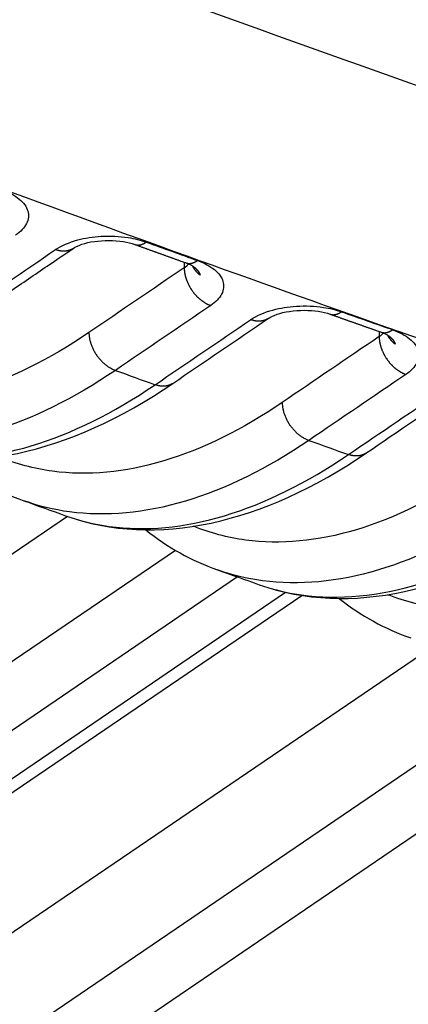
# Model space of a CAD drawing. Extents: x -424 to 1883, y -1215 to 785.
# Drawn here: x 272 to 281, y -839 to -814 of the extents above; entities that cross this region are included whole.
import ezdxf

# ---------------------------------------------------------------- set-up
doc = ezdxf.new("R2010")
doc.units = 0
doc.header["$MEASUREMENT"] = 0
doc.layers.add('7', color=7, linetype='CONTINUOUS')
doc.layers.add('8', color=7, linetype='CONTINUOUS')

msp = doc.modelspace()

# ---------------------------------------------------------------- linework, layer by layer
at = {"layer": '7', "color": 250, "linetype": 'CONTINUOUS'}
for p, q in [((273.07571, -826.67611), (246.52617, -844.72815)), ((275.73669, -827.51203), (246.56821, -847.3448)), ((277.26506, -828.16777), (247.36992, -848.49481)), ((248.48791, -848.91785), (278.44978, -828.54553)), ((249.05007, -848.88282), (278.84814, -828.62209)), ((282.10484, -829.86777), (255.34329, -848.0641)), ((285.3361, -830.31594), (255.38533, -850.68074)), ((286.33343, -831.33275), (256.18704, -851.83076))]:
    msp.add_line(p, q, dxfattribs=at)
for points in [[(305.4225, -806.05319, -0.000000054), (305.26015, -805.91569, -0.000000076), (305.09787, -805.77825, -0.000000098), (304.93542, -805.64067, -0.000000127), (304.77272, -805.50288, -0.000000141), (304.61068, -805.36564, -0.000000146), (304.44961, -805.22923, -0.000000192), (304.28594, -805.09062, -0.000000275), (304.11845, -804.94877, -0.00000021), (303.96121, -804.81559, -1)], [(309.31938, -809.35353, 0.000000441), (309.15702, -809.21602, 0.000000451), (308.99465, -809.0785, 0.000000441), (308.83228, -808.94099, 0.00000041), (308.66991, -808.80347, 0.000000386), (308.50755, -808.66596, 0.000000365), (308.34518, -808.52844, 0.000000345), (308.18281, -808.39093, 0.000000321), (308.02044, -808.25341, 0.0000003), (307.85807, -808.1159, 0.000000276), (307.6957, -807.97839, 0.000000256), (307.53333, -807.84087, 0.000000232), (307.37096, -807.70336, 0.000000211), (307.20859, -807.56585, 0.000000188), (307.04622, -807.42833, 0.000000167), (306.88385, -807.29082, 0.000000144), (306.72148, -807.15331, 0.000000123), (306.55911, -807.01579, 0.0000001), (306.39674, -806.87828, 0.000000079), (306.23437, -806.74077, 0.000000055), (306.072, -806.60325, 1)], [(303.81905, -804.6952, -0.000000368), (303.63648, -804.54057, -0.00000073), (303.35527, -804.30241, -0.000000363), (302.98702, -803.99053, -0.000000187)], [(228.88617, -803.61522, 0.000000061), (228.95076, -803.5713, 0.000000078), (229.01534, -803.52739, 0.000000095), (229.07989, -803.48349, 0.000000114), (229.14451, -803.43956, 0.000000138), (229.20922, -803.39555, 0.000000149), (229.27367, -803.35173, 0.00000015), (229.33774, -803.30816, 0.000000192), (229.40284, -803.2639, 0.000000267), (229.46946, -803.2186, 0.000000203), (229.53201, -803.17607, 1), (229.58856, -803.13762, 0.000000345), (229.66118, -803.08824, 0.000000673), (229.77303, -803.01218, 0.000000334), (229.91951, -802.91257, 0.000000173)], [(252.41069, -813.87134, 0.000000053), (252.46869, -813.8319, 0.00000009), (252.52668, -813.79247, 0.000000122), (252.58468, -813.75303, 0.000000158), (252.64267, -813.7136, 0.00000019), (252.70067, -813.67416, 0.000000226), (252.75866, -813.63473, 0.000000259), (252.81665, -813.59529, 0.000000295)], [(227.40081, -804.62521, -0.000000328), (227.46539, -804.5813, -0.000000336), (227.52996, -804.53739, -0.000000328), (227.59454, -804.49348, -0.000000302), (227.65912, -804.44957, -0.000000283), (227.7237, -804.40566, -0.000000265), (227.78828, -804.36174, -0.000000249), (227.85286, -804.31783, -0.000000229), (227.91744, -804.27392, -0.000000212), (227.98202, -804.23001, -0.000000193), (228.0466, -804.1861, -0.000000176), (228.11118, -804.14218, -0.000000157), (228.17576, -804.09827, -0.00000014), (228.24034, -804.05436, -0.000000121), (228.30492, -804.01044, -0.000000104), (228.36951, -803.96653, -0.000000084), (228.43409, -803.92262, -0.000000067), (228.49867, -803.8787)], [(271.35399, -821.33462, 0.000000066), (271.41211, -821.2951, 0.000000081), (271.47024, -821.25558, 0.000000098), (271.52836, -821.21606, 0.000000113), (271.58648, -821.17654, 0.00000013), (271.6446, -821.13703, 0.000000145), (271.70272, -821.09751, 0.000000162), (271.76084, -821.05799, 0.000000177), (271.81895, -821.01847, 0.000000194), (271.87707, -820.97895, 0.000000209), (271.93519, -820.93943, 0.000000225), (271.99331, -820.89992, 0.00000024), (272.05143, -820.8604, 0.000000257), (272.10955, -820.82088, 0.000000272), (272.16766, -820.78136, 0.000000289), (272.22578, -820.74185, 0.000000304), (272.2839, -820.70233, 0.000000322), (272.34202, -820.66281, 0.000000336), (272.40013, -820.62329, 0.00000035), (272.45822, -820.5838, 0.000000369), (272.51636, -820.54426, 0.000000395), (272.5746, -820.50466, 0.000000396), (272.63259, -820.46522, 0.00000038), (272.69024, -820.42602, 0.000000443), (272.74882, -820.38619, 0.000000561), (272.80877, -820.34543, 0.000000427), (272.86505, -820.30716, 0.00000012), (272.91593, -820.27256, 0.000000653), (272.98128, -820.22812, 0.000001193), (273.08193, -820.15968, 0.000000588), (273.21373, -820.07005, 0.000000308)], [(251.7147, -814.34459, -0.000000302), (251.77271, -814.30515, -0.000000318), (251.83071, -814.26571, -0.000000303), (251.88871, -814.22627, -0.000000253), (251.94671, -814.18684, -0.000000217), (252.00471, -814.1474, -0.000000184), (252.06271, -814.10796, -0.000000153), (252.12071, -814.06852, -0.000000116), (252.1787, -814.02908, -0.000000083), (252.2367, -813.98965)], [(253.62851, -813.04323, 0.000000175), (253.67928, -813.00871, 0.000001067)], [(273.21373, -820.07005), (273.20133, -820.07814, -0.009593003), (273.18864, -820.08574, -0.009626792), (273.17564, -820.09284, -0.009592379), (273.16237, -820.09946, -0.00952913), (273.14883, -820.10556, -0.009460589), (273.13506, -820.11117, -0.009368427), (273.12104, -820.11625, -0.009266117), (273.10682, -820.12084, -0.009144825), (273.0924, -820.12491, -0.009019049), (273.07779, -820.12847, -0.008873557), (273.06303, -820.13152, -0.008725299), (273.04812, -820.13406, -0.008556763), (273.03308, -820.1361, -0.008400763), (273.01793, -820.13765, -0.008234628), (273.00269, -820.13869, -0.008047551), (272.98737, -820.13926, -0.007821232), (272.972, -820.13934, -0.007704822), (272.95657, -820.13896, -0.007646161), (272.94109, -820.13809, -0.00728272), (272.92566, -820.13681, -0.006682605), (272.91033, -820.1351, -0.007121367), (272.89477, -820.13289, -0.008129892), (272.87891, -820.13013, -0.00615347), (272.86402, -820.12729, -0.002387995), (272.85058, -820.12451, -0.008133959), (272.83352, -820.12011, -0.013310065), (272.80754, -820.11229, -0.006466903), (272.77368, -820.10141, -0.003455074)], [(274.73141, -819.97397), (274.74019, -819.97693, 0.010345073), (274.74907, -819.97952, 0.010409143), (274.75806, -819.98173, 0.010365588), (274.76715, -819.98358, 0.010238167), (274.77632, -819.98505, 0.010111611), (274.78558, -819.98616, 0.009962712), (274.79491, -819.9869, 0.009796938), (274.80431, -819.98728, 0.009603099), (274.81376, -819.9873, 0.009402955), (274.82327, -819.98697, 0.009182231), (274.83282, -819.98628, 0.008956619), (274.84241, -819.98525, 0.008712337), (274.85203, -819.98387, 0.008480064), (274.86167, -819.98216, 0.008242548), (274.87132, -819.98012, 0.007982697), (274.88099, -819.97777, 0.007691113), (274.89065, -819.97509, 0.00750943), (274.90031, -819.9721, 0.007390831), (274.90998, -819.96879, 0.006971005), (274.91959, -819.96522, 0.006338262), (274.92913, -819.9614, 0.00670846), (274.93878, -819.9572, 0.007604778), (274.94861, -819.95259, 0.005678126), (274.95782, -819.94809, 0.002148638), (274.96613, -819.94389, 0.007471282), (274.97667, -819.93796, 0.012044848), (274.99273, -819.92816, 0.005741893), (275.01366, -819.91492, 0.003036742)], [(274.73141, -819.97397), (274.76301, -819.98537, 0.000012579), (274.79462, -819.99676, 0.000012565), (274.82622, -820.00816, 0.000012581), (274.85783, -820.01955, 0.000012631), (274.88943, -820.03094, 0.000012668), (274.92104, -820.04232, 0.000012702), (274.95264, -820.05371, 0.000012733), (274.98424, -820.06509, 0.000012771), (275.01585, -820.07648, 0.000012804), (275.04745, -820.08786, 0.000012841), (275.07905, -820.09923, 0.000012873), (275.11065, -820.11061, 0.00001291), (275.14225, -820.12198, 0.000012943), (275.17385, -820.13335, 0.00001298), (275.20545, -820.14472, 0.000013012), (275.23706, -820.15609, 0.000013049), (275.26866, -820.16746, 0.000013081), (275.30026, -820.17882, 0.000013117), (275.33186, -820.19019, 0.00001315), (275.36346, -820.20155, 0.000013189), (275.39506, -820.2129, 0.000013218), (275.42666, -820.22426, 0.000013248), (275.45826, -820.23562, 0.00001329), (275.48986, -820.24697, 0.00001335), (275.52147, -820.25832, 0.000013348), (275.55306, -820.26967, 0.000013301), (275.58465, -820.28101, 0.000013451), (275.61627, -820.29236, 0.000013764), (275.64793, -820.30373, 0.0000134), (275.67947, -820.31505, 0.000012534), (275.71082, -820.3263, 0.000013882), (275.74268, -820.33773, 0.000016618), (275.77528, -820.34942, 0.000012617), (275.80588, -820.3604, 0.000004276), (275.83356, -820.37032, 0.000017903), (275.86909, -820.38306, 0.000030953), (275.92383, -820.40268, 0.000015144), (275.99552, -820.42837, 0.000008018)], [(275.94915, -820.54747), (275.94947, -820.56403, 0.005662059), (275.95017, -820.58086, 0.005406456), (275.95125, -820.59798, 0.005279919), (275.95272, -820.61536, 0.005315562), (275.95459, -820.633, 0.005286913), (275.95687, -820.65089, 0.005248567), (275.95957, -820.66901, 0.005197306), (275.96269, -820.68735, 0.005177798), (275.96625, -820.7059, 0.005135547), (275.97024, -820.72464, 0.005113248), (275.97468, -820.74355, 0.005070946), (275.97956, -820.76262, 0.005047613), (275.9849, -820.78183, 0.005014029), (275.99069, -820.80116, 0.005004134), (275.99695, -820.8206, 0.004957159), (276.00365, -820.84011, 0.00490884), (276.01081, -820.85968, 0.004923564), (276.01844, -820.8793, 0.005010517), (276.02654, -820.89898, 0.004838087), (276.03504, -820.91857, 0.004500591), (276.04392, -820.93803, 0.004958169), (276.05343, -820.95773, 0.005906273), (276.06368, -820.97779, 0.004448983), (276.07356, -820.9966, 0.001502238), (276.08272, -821.01357, 0.006287458), (276.09537, -821.035, 0.010790848), (276.11598, -821.06745, 0.00524707), (276.14365, -821.10964, 0.002761512)], [(275.99552, -820.42837), (276.0043, -820.43131, 0.010315511), (276.01319, -820.4339, 0.010380049), (276.02218, -820.4361, 0.010337456), (276.03126, -820.43794, 0.010211221), (276.04043, -820.4394, 0.010086039), (276.04968, -820.4405, 0.00993866), (276.05901, -820.44123, 0.009774564), (276.0684, -820.44161, 0.009582452), (276.07785, -820.44162, 0.00938412), (276.08735, -820.44128, 0.0091652), (276.09689, -820.44059, 0.008941417), (276.10647, -820.43956, 0.008698901), (276.11607, -820.43818, 0.008468354), (276.1257, -820.43647, 0.008232462), (276.13535, -820.43443, 0.007974198), (276.145, -820.43208, 0.007684092), (276.15464, -820.4294, 0.007503735), (276.1643, -820.42641, 0.007386346), (276.17395, -820.42311, 0.006967757), (276.18355, -820.41955, 0.006336084), (276.19306, -820.41573, 0.006707121), (276.2027, -820.41153, 0.007604475), (276.21251, -820.40693, 0.005678477), (276.22171, -820.40244, 0.002148536), (276.23, -820.39824, 0.007473136), (276.24053, -820.39232, 0.012050216), (276.25655, -820.38254, 0.005745062), (276.27744, -820.36932, 0.00303851)], [(276.154, -820.50344), (276.15901, -820.50674, -0.002217563), (276.16397, -820.51008, -0.002255326), (276.16886, -820.51343, -0.002276588), (276.17369, -820.51681, -0.002276409), (276.17846, -820.52021, -0.002284993), (276.18316, -820.52363, -0.002294481), (276.18781, -820.52707, -0.00230634), (276.19239, -820.53053, -0.002313418), (276.19691, -820.53401, -0.002324424), (276.20137, -820.53752, -0.002331957), (276.20576, -820.54104, -0.002343473), (276.2101, -820.54458, -0.002351668), (276.21438, -820.54813, -0.002371148), (276.21859, -820.55171, -0.002396873), (276.22274, -820.5553, -0.002424674), (276.22683, -820.55891, -0.002451084), (276.23086, -820.56254, -0.002479738), (276.23482, -820.56618, -0.00250715), (276.23873, -820.56985, -0.002536765), (276.24257, -820.57352, -0.002565103), (276.24635, -820.57722, -0.002595651), (276.25006, -820.58092, -0.002624932), (276.25372, -820.58465, -0.002656413), (276.25731, -820.58839, -0.002686626), (276.26083, -820.59214, -0.002719022), (276.2643, -820.59591, -0.002750152), (276.2677, -820.59969, -0.002783441), (276.27103, -820.60349, -0.002815464), (276.2743, -820.6073, -0.002849614), (276.27751, -820.61113, -0.002882497), (276.28066, -820.61496, -0.002917466), (276.28373, -820.61882, -0.002951168), (276.28675, -820.62268, -0.002986897), (276.2897, -820.62656, -0.003021349), (276.29258, -820.63044, -0.00305779), (276.2954, -820.63434, -0.003092979), (276.29815, -820.63826, -0.003129976), (276.30084, -820.64218, -0.003165614), (276.30346, -820.64612, -0.003203349), (276.30602, -820.65006, -0.003240094), (276.30851, -820.65402, -0.003277425), (276.31094, -820.65798, -0.003312428), (276.31329, -820.66196, -0.003352972), (276.31559, -820.66595, -0.003395858), (276.31781, -820.66995, -0.003425997), (276.31997, -820.67395, -0.003442451), (276.32206, -820.67796, -0.003509673), (276.32408, -820.68199, -0.003616181), (276.32604, -820.68603, -0.003555391), (276.32792, -820.69006, -0.003365386), (276.32973, -820.69408, -0.003733768), (276.33149, -820.69816, -0.004446328), (276.33322, -820.70236, -0.0034681), (276.33479, -820.7063, -0.001457914), (276.33618, -820.70986, -0.004871414), (276.33782, -820.71446, -0.007765416), (276.34018, -820.7216, -0.003761977), (276.34316, -820.73097, -0.002035271)], [(276.34316, -820.73097), (276.33518, -820.72471, -0.003699115), (276.32731, -820.71835, -0.003718528), (276.31956, -820.71188, -0.003733272), (276.31192, -820.70531, -0.003746036), (276.3044, -820.69864, -0.003760216), (276.297, -820.69188, -0.00377216), (276.28972, -820.68502, -0.00378491), (276.28256, -820.67807, -0.003795554), (276.27553, -820.67103, -0.003807737), (276.26862, -820.66391, -0.003817555), (276.26185, -820.65669, -0.003827655), (276.25521, -820.6494, -0.003833687), (276.2487, -820.64202, -0.003845926), (276.24232, -820.63457, -0.003858813), (276.23607, -820.62703, -0.003858152), (276.22996, -820.61943, -0.003840411), (276.224, -820.61176, -0.003879199), (276.21816, -820.60401, -0.003957968), (276.21246, -820.59619, -0.00385599), (276.20692, -820.58834, -0.003610401), (276.20154, -820.58047, -0.0039744), (276.19624, -820.57242, -0.004718158), (276.19098, -820.56411, -0.003611907), (276.18613, -820.55628, -0.001297459), (276.18181, -820.54917, -0.005042919), (276.17659, -820.53994, -0.008671513), (276.16897, -820.52561, -0.004283793), (276.15925, -820.50677, -0.002287909)], [(276.14365, -821.10964), (276.15665, -821.12775, 0.004756525), (276.16997, -821.14557, 0.004786706), (276.1836, -821.1631, 0.004795059), (276.19754, -821.18033, 0.004800497), (276.21175, -821.19721, 0.004815279), (276.22623, -821.21376, 0.004825507), (276.24095, -821.22993, 0.004843054), (276.2559, -821.24573, 0.004856927), (276.27106, -821.26112, 0.004880631), (276.2864, -821.27611, 0.004897446), (276.30191, -821.29067, 0.004924532), (276.31756, -821.3048, 0.004941606), (276.33335, -821.31848, 0.004976971), (276.34924, -821.33171, 0.005005877), (276.36523, -821.34447, 0.005032525), (276.38129, -821.35678, 0.005030068), (276.39739, -821.36859, 0.005107294), (276.41353, -821.37994, 0.005223322), (276.42972, -821.39081, 0.005140846), (276.44584, -821.40119, 0.004863899), (276.46185, -821.41103, 0.005347865), (276.47807, -821.42049, 0.006324411), (276.4946, -821.4296, 0.004982367), (276.51009, -821.43786, 0.001989512), (276.52408, -821.44509, 0.006850933), (276.54178, -821.45331, 0.011950396), (276.56869, -821.46463, 0.006165453), (276.60373, -821.47863, 0.003391106)], [(279.54532, -821.69115), (279.55411, -821.69406, 0.010231286), (279.563, -821.6966, 0.010293702), (279.57199, -821.69876, 0.010250356), (279.58108, -821.70057, 0.010124394), (279.59025, -821.70201, 0.010000041), (279.5995, -821.70308, 0.009854259), (279.60882, -821.70379, 0.009692343), (279.6182, -821.70415, 0.009502982), (279.62765, -821.70414, 0.009307816), (279.63714, -821.70379, 0.009092467), (279.64667, -821.70309, 0.00887252), (279.65624, -821.70205, 0.008634074), (279.66583, -821.70067, 0.008407628), (279.67545, -821.69896, 0.008175875), (279.68508, -821.69692, 0.007921888), (279.69472, -821.69457, 0.007636131), (279.70435, -821.6919, 0.007459438), (279.71398, -821.68892, 0.007345332), (279.72362, -821.68563, 0.006931366), (279.7332, -821.68208, 0.006304873), (279.7427, -821.67827, 0.006676584), (279.75232, -821.6741, 0.007573106), (279.76211, -821.66952, 0.005656561), (279.77129, -821.66505, 0.002139508), (279.77957, -821.66088, 0.007448291), (279.79007, -821.65499, 0.012017167), (279.80606, -821.64525, 0.005731224), (279.8269, -821.6321, 0.003031508)], [(279.54532, -821.69115), (279.57686, -821.70229, 0.00001466), (279.6084, -821.71343, 0.000014735), (279.63993, -821.72457, 0.000014662), (279.67147, -821.73571, 0.000014422), (279.70301, -821.74684, 0.000014244), (279.73455, -821.75798, 0.000014083), (279.76609, -821.76911, 0.000013932), (279.79763, -821.78024, 0.000013752), (279.82917, -821.79136, 0.000013594), (279.86071, -821.80249, 0.000013418), (279.89225, -821.81361, 0.000013262), (279.92379, -821.82474, 0.000013085), (279.95533, -821.83586, 0.000012928), (279.98687, -821.84697, 0.000012752), (280.01842, -821.85809, 0.000012595), (280.04996, -821.86921, 0.000012419), (280.0815, -821.88032, 0.000012262), (280.11305, -821.89143, 0.000012085), (280.14459, -821.90254, 0.000011929), (280.17613, -821.91365, 0.000011754), (280.20768, -821.92476, 0.000011595), (280.23923, -821.93587, 0.000011413), (280.27077, -821.94697, 0.000011264), (280.30232, -821.95807, 0.000011105), (280.33387, -821.96918, 0.000010924), (280.36541, -821.98028, 0.000010689), (280.39694, -821.99137, 0.000010615), (280.42851, -822.00247, 0.000010629), (280.46012, -822.01359, 0.000010197), (280.4916, -822.02466, 0.000009414), (280.5229, -822.03567, 0.000010152), (280.5547, -822.04685, 0.000011753), (280.58724, -822.05829, 0.000008912), (280.6178, -822.06903, 0.000003341), (280.64542, -822.07874, 0.000012031), (280.6809, -822.09121, 0.000019975), (280.73554, -822.1104, 0.000009722), (280.8071, -822.13554, 0.000005191)], [(278.02264, -821.79524), (278.01035, -821.80324, -0.009481814), (277.99777, -821.81077, -0.009515514), (277.98489, -821.81781, -0.009481991), (277.97175, -821.82437, -0.009419208), (277.95834, -821.83043, -0.009351951), (277.9447, -821.83601, -0.009262001), (277.93083, -821.84107, -0.009162384), (277.91675, -821.84565, -0.00904414), (277.90247, -821.84971, -0.00892181), (277.88803, -821.85329, -0.008780205), (277.87341, -821.85635, -0.008636029), (277.85866, -821.85893, -0.008471896), (277.84378, -821.86101, -0.008320241), (277.8288, -821.8626, -0.00815865), (277.81371, -821.86371, -0.007976158), (277.79856, -821.86435, -0.007754732), (277.78335, -821.86451, -0.007642301), (277.76808, -821.86421, -0.007587387), (277.75276, -821.86344, -0.007229165), (277.73749, -821.86226, -0.006635392), (277.72231, -821.86066, -0.007074597), (277.70691, -821.85857, -0.008081341), (277.6912, -821.85595, -0.006117224), (277.67646, -821.85324, -0.002370639), (277.66315, -821.85058, -0.008093074), (277.64625, -821.84634, -0.013251685), (277.62049, -821.83879, -0.006438784), (277.58693, -821.82827, -0.003439608)], [(273.60041, -822.14489), (273.60139, -822.1783, 0.011730688), (273.60393, -822.21274, 0.010765219), (273.60809, -822.24825, 0.010272758), (273.61387, -822.2847, 0.010406017), (273.62142, -822.32199, 0.01030157), (273.63071, -822.35995, 0.010159209), (273.64185, -822.39849, 0.009986002), (273.65478, -822.43743, 0.009928113), (273.66958, -822.47662, 0.009810652), (273.68616, -822.51589, 0.009753389), (273.70457, -822.55505, 0.009663899), (273.72469, -822.59393, 0.009627315), (273.74651, -822.63233, 0.009584479), (273.7699, -822.67009, 0.009585615), (273.79482, -822.707, 0.009560312), (273.82109, -822.74292, 0.009528341), (273.84863, -822.77763, 0.009623458), (273.8773, -822.81106, 0.009812614), (273.90702, -822.84302, 0.009671606), (273.93742, -822.87337, 0.009209167), (273.96833, -822.90192, 0.010064101), (274.00024, -822.92893, 0.011805135), (274.03324, -822.95435, 0.009537094), (274.0645, -822.97712, 0.004235267), (274.09296, -822.99675, 0.01286976), (274.12902, -823.01763, 0.022665266), (274.18364, -823.04422, 0.012253983), (274.25465, -823.07571, 0.006927201)], [(280.75572, -822.24297), (280.75603, -822.25959, 0.005693212), (280.75672, -822.27648, 0.005434698), (280.75779, -822.29366, 0.00530713), (280.75925, -822.31111, 0.005343927), (280.76112, -822.32883, 0.005315522), (280.7634, -822.34679, 0.005277266), (280.7661, -822.36499, 0.0052259), (280.76923, -822.3834, 0.005206695), (280.7728, -822.40203, 0.005164408), (280.77681, -822.42085, 0.005142329), (280.78127, -822.43985, 0.005099961), (280.78618, -822.459, 0.005076824), (280.79156, -822.4783, 0.00504322), (280.79738, -822.49772, 0.005033585), (280.80368, -822.51724, 0.0049865), (280.81043, -822.53684, 0.004938181), (280.81764, -822.5565, 0.004953191), (280.82532, -822.57621, 0.005040999), (280.83349, -822.59597, 0.004867669), (280.84205, -822.61565, 0.004528309), (280.851, -822.63519, 0.004989025), (280.86059, -822.65498, 0.005943533), (280.87092, -822.67513, 0.004477116), (280.88088, -822.69402, 0.001511549), (280.89011, -822.71106, 0.006327907), (280.90287, -822.73256, 0.01086154), (280.92366, -822.76514, 0.005281774), (280.95156, -822.80747, 0.002779727)], [(280.8071, -822.13554), (280.81592, -822.13842, 0.010170826), (280.82483, -822.14094, 0.010234083), (280.83385, -822.14309, 0.010192653), (280.84296, -822.14487, 0.010069246), (280.85215, -822.14629, 0.009947797), (280.86141, -822.14734, 0.009805185), (280.87075, -822.14803, 0.009646779), (280.88015, -822.14837, 0.009461049), (280.8896, -822.14835, 0.009269697), (280.8991, -822.14799, 0.009058139), (280.90864, -822.14727, 0.008842053), (280.91821, -822.14622, 0.008607333), (280.92781, -822.14482, 0.008384548), (280.93743, -822.1431, 0.008156231), (280.94706, -822.14105, 0.007905632), (280.95669, -822.13869, 0.007623014), (280.96632, -822.13601, 0.007449171), (280.97595, -822.13302, 0.007337653), (280.98557, -822.12973, 0.006926354), (280.99515, -822.12617, 0.006302102), (281.00464, -822.12236, 0.006675705), (281.01424, -822.11818, 0.00757467), (281.02402, -822.11359, 0.005659288), (281.03318, -822.10912, 0.002140468), (281.04145, -822.10494, 0.007454638), (281.05193, -822.09905, 0.012032926), (281.06789, -822.08931, 0.005740565), (281.08868, -822.07616, 0.00303682)], [(280.96591, -822.20928), (280.97086, -822.21253, -0.002145312), (280.97574, -822.2158, -0.002179676), (280.98056, -822.21909, -0.002204468), (280.98532, -822.2224, -0.002215608), (280.99002, -822.22574, -0.002232675), (280.99466, -822.22909, -0.002249877), (280.99924, -822.23246, -0.002269111), (281.00375, -822.23585, -0.00228498), (281.00821, -822.23926, -0.00230366), (281.0126, -822.24269, -0.002319541), (281.01693, -822.24614, -0.002339041), (281.0212, -822.24961, -0.002356783), (281.02542, -822.25309, -0.002381029), (281.02957, -822.25659, -0.002407754), (281.03366, -822.26011, -0.00243627), (281.03769, -822.26364, -0.002463065), (281.04165, -822.26719, -0.002492222), (281.04556, -822.27076, -0.002520187), (281.0494, -822.27435, -0.002550369), (281.05319, -822.27795, -0.00257922), (281.05691, -822.28157, -0.002610323), (281.06056, -822.2852, -0.002640131), (281.06416, -822.28884, -0.002672172), (281.06769, -822.29251, -0.002702907), (281.07117, -822.29618, -0.002735862), (281.07457, -822.29988, -0.002767511), (281.07792, -822.30358, -0.002801356), (281.0812, -822.3073, -0.002833892), (281.08442, -822.31103, -0.00286859), (281.08758, -822.31478, -0.002901976), (281.09067, -822.31854, -0.002937481), (281.0937, -822.32231, -0.002971673), (281.09666, -822.3261, -0.003007923), (281.09956, -822.3299, -0.003042846), (281.1024, -822.33371, -0.003079787), (281.10517, -822.33753, -0.003115423), (281.10788, -822.34136, -0.003152896), (281.11052, -822.34521, -0.003188958), (281.11309, -822.34907, -0.003227129), (281.11561, -822.35293, -0.003264241), (281.11805, -822.35681, -0.003302), (281.12043, -822.3607, -0.003337417), (281.12275, -822.3646, -0.003378227), (281.125, -822.3685, -0.003421132), (281.12718, -822.37242, -0.00345194), (281.1293, -822.37635, -0.00346973), (281.13135, -822.38028, -0.003535766), (281.13334, -822.38423, -0.00363815), (281.13526, -822.38819, -0.003583165), (281.13711, -822.39214, -0.003410279), (281.13888, -822.39608, -0.003756438), (281.14061, -822.40009, -0.00440396), (281.1423, -822.4042, -0.003510454), (281.14384, -822.40807, -0.001781118), (281.1452, -822.41157, -0.004811767), (281.14681, -822.41607, -0.006938417), (281.14913, -822.42303, -0.00333824), (281.15207, -822.43214, -0.00185606)], [(281.15207, -822.43214), (281.14414, -822.42596, -0.003661692), (281.13632, -822.41968, -0.003680397), (281.12861, -822.4133, -0.003694569), (281.12101, -822.40682, -0.003706824), (281.11353, -822.40024, -0.003720443), (281.10616, -822.39357, -0.003731898), (281.09891, -822.3868, -0.003744126), (281.09178, -822.37995, -0.003754315), (281.08477, -822.373, -0.003765996), (281.07789, -822.36596, -0.003775398), (281.07114, -822.35884, -0.003785041), (281.06451, -822.35164, -0.003790726), (281.05801, -822.34436, -0.003802513), (281.05164, -822.337, -0.003815019), (281.0454, -822.32956, -0.003814068), (281.03929, -822.32206, -0.003796307), (281.03333, -822.31448, -0.003834427), (281.02749, -822.30683, -0.00391218), (281.02178, -822.29911, -0.00381107), (281.01622, -822.29135, -0.003568062), (281.01083, -822.28358, -0.003927908), (281.00551, -822.27562, -0.004663241), (281.00023, -822.26742, -0.00356917), (280.99536, -822.25968, -0.001280952), (280.99102, -822.25265, -0.004984164), (280.98576, -822.24353, -0.008570351), (280.97808, -822.22936, -0.004232834), (280.96826, -822.21072, -0.002260309)], [(280.95156, -822.80747), (280.96468, -822.82563, 0.004787782), (280.9781, -822.84351, 0.004819157), (280.99185, -822.86109, 0.004828362), (281.0059, -822.87835, 0.004834562), (281.02023, -822.89528, 0.004850285), (281.03482, -822.91185, 0.004861335), (281.04967, -822.92804, 0.00487985), (281.06473, -822.94385, 0.004894587), (281.08, -822.95925, 0.004919339), (281.09546, -822.97424, 0.004937033), (281.11109, -822.98879, 0.004965211), (281.12686, -823.00291, 0.004983165), (281.14276, -823.01657, 0.005019695), (281.15877, -823.02978, 0.005049551), (281.17487, -823.04251, 0.005077312), (281.19103, -823.05477, 0.005075547), (281.20724, -823.06654, 0.005154248), (281.22349, -823.07784, 0.005271879), (281.23978, -823.08865, 0.005189618), (281.256, -823.09896, 0.004910894), (281.2721, -823.10873, 0.005399701), (281.28841, -823.11811, 0.006385616), (281.30503, -823.12713, 0.005032399), (281.3206, -823.13531, 0.002011884), (281.33465, -823.14246, 0.006918521), (281.35244, -823.15058, 0.012069746), (281.37947, -823.16171, 0.006229792), (281.41464, -823.17546, 0.003427562)], [(275.6659, -823.39732), (275.65362, -823.40533, -0.009500219), (275.64106, -823.41287, -0.009534901), (275.6282, -823.41992, -0.009502138), (275.61507, -823.42649, -0.009439881), (275.60168, -823.43255, -0.009373037), (275.58805, -823.43813, -0.009283298), (275.5742, -823.4432, -0.009183755), (275.56013, -823.44778, -0.009065405), (275.54587, -823.45185, -0.008942847), (275.53144, -823.45543, -0.008800858), (275.51684, -823.4585, -0.008656189), (275.5021, -823.46108, -0.008491436), (275.48723, -823.46316, -0.008339104), (275.47226, -823.46476, -0.008176763), (275.45718, -823.46586, -0.007993404), (275.44204, -823.4665, -0.007771012), (275.42684, -823.46666, -0.007657793), (275.41158, -823.46636, -0.007602189), (275.39627, -823.46559, -0.007242651), (275.38101, -823.4644, -0.006647226), (275.36584, -823.4628, -0.007086593), (275.35045, -823.46071, -0.008094224), (275.33475, -823.45808, -0.006126293), (275.32002, -823.45536, -0.002373995), (275.30671, -823.45269, -0.008104114), (275.28982, -823.44845, -0.013267273), (275.26407, -823.44088, -0.006445248), (275.23051, -823.43035, -0.003442779)], [(278.36528, -823.86841), (278.36627, -823.90195, 0.011778898), (278.36884, -823.93652, 0.010802717), (278.37303, -823.97218, 0.010306156), (278.37886, -824.00878, 0.010442719), (278.38647, -824.04623, 0.010338584), (278.39585, -824.08437, 0.010196268), (278.40709, -824.12308, 0.010022683), (278.42013, -824.1622, 0.00996582), (278.43506, -824.20158, 0.009848635), (278.45179, -824.24102, 0.009792471), (278.47037, -824.28035, 0.009703705), (278.49066, -824.3194, 0.009668571), (278.51268, -824.35796, 0.009627055), (278.53627, -824.39586, 0.009630009), (278.56141, -824.4329, 0.009606614), (278.5879, -824.46893, 0.009576692), (278.61568, -824.50373, 0.00967454), (278.64458, -824.53723, 0.009866757), (278.67454, -824.56923, 0.009728343), (278.70518, -824.59961, 0.009266539), (278.73631, -824.62815, 0.010128187), (278.76844, -824.65513, 0.011881232), (278.80167, -824.6805, 0.009605763), (278.83313, -824.7032, 0.004274224), (278.86176, -824.72275, 0.012960903), (278.89802, -824.74349, 0.022835421), (278.95289, -824.76981, 0.012359063), (279.0242, -824.8009, 0.006991226)], [(280.43044, -825.11584), (280.41827, -825.12378, -0.009402706), (280.40583, -825.13125, -0.009437648), (280.3931, -825.13824, -0.00940596), (280.3801, -825.14476, -0.009344252), (280.36685, -825.15079, -0.009278662), (280.35336, -825.15635, -0.009190972), (280.33965, -825.1614, -0.009093857), (280.32573, -825.16597, -0.008978197), (280.31163, -825.17005, -0.008858641), (280.29735, -825.17364, -0.008720019), (280.2829, -825.17673, -0.008578844), (280.26833, -825.17934, -0.008417857), (280.25362, -825.18146, -0.008269202), (280.2388, -825.18311, -0.008110721), (280.22389, -825.18427, -0.007931209), (280.20891, -825.18498, -0.007712948), (280.19387, -825.18521, -0.007603047), (280.17877, -825.185, -0.007550592), (280.16362, -825.18433, -0.007195396), (280.14851, -825.18324, -0.00660534), (280.13349, -825.18175, -0.007044978), (280.11826, -825.17977, -0.008050886), (280.1027, -825.17727, -0.006093496), (280.08811, -825.17467, -0.002357907), (280.07494, -825.17212, -0.008067028), (280.05819, -825.16804, -0.013213319), (280.03266, -825.16073, -0.00641855), (279.99939, -825.15054, -0.003427896)], [(273.02465, -826.65798), (273.02466, -826.65798, 0.000000459), (273.02467, -826.65798, 0.000000459), (273.02468, -826.65799, 0.000000459), (273.02469, -826.65799, 0.000000449), (273.0247, -826.65799, 0.00000046), (273.02471, -826.658, 0.000000461), (273.02472, -826.658, 0.000000449), (273.02473, -826.658, 0.000000459), (273.02474, -826.65801, 0.000000461), (273.02474, -826.65801, 0.000000459), (273.02475, -826.65801, 0.00000047), (273.02476, -826.65802, 0.000000453), (273.02477, -826.65802, 0.000000439), (273.02478, -826.65802, 0.000000471), (273.02479, -826.65803, 0.000000484), (273.0248, -826.65803, 0.000000458), (273.02481, -826.65803, 0.000000452), (273.02482, -826.65804, 0.000000483), (273.02483, -826.65804, 0.000000442), (273.02484, -826.65804, 0.000000459), (273.02485, -826.65805, 0.000000477), (273.02485, -826.65805, 0.000000469), (273.02486, -826.65805, 0.000000465), (273.02487, -826.65806, 0.000000465), (273.02488, -826.65806, 0.000000473), (273.02489, -826.65806, 0.000000461), (273.0249, -826.65807, 0.00000046), (273.02491, -826.65807, 0.000000481), (273.02492, -826.65807, 0.000000463), (273.02493, -826.65808, 0.000000411), (273.02494, -826.65808, 0.000000466), (273.02495, -826.65808, 0.000000582), (273.02496, -826.65809, 0.00000044), (273.02497, -826.65809, 0.000000159), (273.02497, -826.65809, 0.000000594), (273.02498, -826.6581, 0.000001025), (273.025, -826.6581, 0.000000506), (273.02502, -826.65811, 0.000000258)], [(277.80006, -828.35682), (277.80009, -828.35683, 0.000001294), (277.80012, -828.35683, 0.000001291), (277.80014, -828.35684, 0.00000129), (277.80017, -828.35685, 0.000001298), (277.80019, -828.35686, 0.000001294), (277.80022, -828.35687, 0.000001303), (277.80025, -828.35688, 0.000001299), (277.80027, -828.35689, 0.000001295), (277.8003, -828.3569, 0.000001295), (277.80032, -828.35691, 0.000001294), (277.80035, -828.35692, 0.000001298), (277.80037, -828.35693, 0.000001297), (277.8004, -828.35694, 0.000001298), (277.80043, -828.35694, 0.000001296), (277.80045, -828.35695, 0.000001293), (277.80048, -828.35696, 0.0000013), (277.8005, -828.35697, 0.000001304), (277.80053, -828.35698, 0.000001293), (277.80056, -828.35699, 0.000001288), (277.80058, -828.357, 0.000001294), (277.80061, -828.35701, 0.000001296), (277.80063, -828.35702, 0.000001298), (277.80066, -828.35703, 0.000001294), (277.80069, -828.35704, 0.000001308), (277.80071, -828.35705, 0.000001299), (277.80074, -828.35705, 0.000001289), (277.80076, -828.35706, 0.000001303), (277.80079, -828.35707, 0.000001326), (277.80082, -828.35708, 0.00000128), (277.80084, -828.35709, 0.000001207), (277.80087, -828.3571, 0.000001326), (277.80089, -828.35711, 0.000001584), (277.80092, -828.35712, 0.000001207), (277.80095, -828.35713, 0.000000406), (277.80097, -828.35714, 0.000001695), (277.801, -828.35715, 0.00000292), (277.80104, -828.35716, 0.00000143), (277.8011, -828.35718, 0.000000757)]]:
    msp.add_lwpolyline(points, format="xyb", dxfattribs=at)
for points, knots in [([(266.01471, -810.32278), (269.71766, -811.72374), (277.11789, -814.45684), (288.19984, -818.34996), (297.4136, -821.42242), (303.84867, -823.48399), (307.06216, -824.49274), (308.66788, -824.99164), (309.47047, -825.23974), (309.87171, -825.36344), (310.10694, -825.43588), (310.22753, -825.47297), (310.2908, -825.49251)], [2, 2, 2, 2, 4.0409355, 6.0810273, 8.1207611, 9.1406494, 9.6506257, 9.9056252, 10.033128, 10.096881, 10.128757, 10.163956, 10.163956, 10.163956, 10.163956]), ([(284.63949, -823.31258), (281.3597, -822.17138), (274.36083, -819.69086), (267.35266, -817.09753), (263.63194, -815.68985)], [6.3176308, 6.3176308, 6.3176308, 6.3176308, 8.1230208, 10.163956, 10.163956, 10.163956, 10.163956]), ([(271.46552, -818.62611), (271.63327, -818.68743), (271.91951, -818.8441), (272.13375, -819.14461), (272.10085, -819.4651), (271.91706, -819.65974), (271.79181, -819.74477)], [2, 2, 2, 2, 2.498183, 2.9964239, 3.4947685, 3.9931862, 3.9931862, 3.9931862, 3.9931862]), ([(272.77368, -820.10141), (272.91845, -820.003), (273.26623, -819.85239), (273.92013, -819.74961), (274.52517, -819.77763), (274.87843, -819.8662), (275.01366, -819.91492)], [2, 2, 2, 2, 2.5859553, 3.0734853, 3.6173133, 4.025115, 4.025115, 4.025115, 4.025115]), ([(273.21373, -820.07005), (273.25043, -820.04738), (273.60109, -819.84785), (274.41222, -819.84162), (274.73141, -819.97397)], [0, 0, 0, 0, 0.22068263, 1, 1, 1, 1]), ([(276.27744, -820.36932), (276.44544, -820.42951), (276.73161, -820.58363), (276.94575, -820.88089), (276.91279, -821.19921), (276.72898, -821.39335), (276.60373, -821.47863)], [2, 2, 2, 2, 2.4959938, 2.9920274, 3.4881639, 3.9843905, 3.9843905, 3.9843905, 3.9843905]), ([(277.58693, -821.82827), (277.73171, -821.72972), (278.07949, -821.57847), (278.73342, -821.4732), (279.33842, -821.49805), (279.69161, -821.58423), (279.8269, -821.6321)], [2, 2, 2, 2, 2.5869618, 3.0753557, 3.6201794, 4.028696, 4.028696, 4.028696, 4.028696]), ([(278.02264, -821.79524), (278.05969, -821.77207), (278.41279, -821.57108), (279.22555, -821.56124), (279.54532, -821.69115)], [0, 0, 0, 0, 0.22036552, 1, 1, 1, 1]), ([(273.60041, -822.14489), (272.61688, -822.81342), (270.64651, -823.78383), (268.29183, -824.00206), (267.00741, -823.64836), (266.57438, -823.46323)], [2, 2, 2, 2, 5.8969994, 9.7940017, 11.93865, 11.93865, 11.93865, 11.93865]), ([(281.08868, -822.07616), (281.25663, -822.13507), (281.54271, -822.28665), (281.75671, -822.58066), (281.72367, -822.8968), (281.53984, -823.09046), (281.41464, -823.17546)], [2, 2, 2, 2, 2.4938433, 2.9877055, 3.481674, 3.9757567, 3.9757567, 3.9757567, 3.9757567]), ([(274.25465, -823.07571), (273.22979, -823.77197), (271.17603, -824.78235), (268.82812, -824.99909), (267.57461, -824.69028), (267.20676, -824.55635)], [2, 2, 2, 2, 5.8969994, 9.7940017, 11.506023, 11.506023, 11.506023, 11.506023]), ([(268.23701, -824.93101), (268.5908, -825.0595), (269.82048, -825.3625), (272.14412, -825.14496), (274.20091, -824.12979), (275.23051, -823.43035)], [8.2270596, 8.2270596, 8.2270596, 8.2270596, 9.9181031, 13.877186, 17.836257, 17.836257, 17.836257, 17.836257]), ([(278.36528, -823.86841), (277.38234, -824.53666), (275.41293, -825.50677), (273.07485, -825.72428), (271.8032, -825.3807), (271.3822, -825.20522)], [2, 2, 2, 2, 5.8776123, 9.7552315, 11.823606, 11.823606, 11.823606, 11.823606]), ([(279.0242, -824.8009), (277.99965, -825.49675), (275.94642, -826.50665), (273.6058, -826.72318), (272.35786, -826.41894), (271.99532, -826.28888)], [2, 2, 2, 2, 5.8776123, 9.7552315, 11.430125, 11.430125, 11.430125, 11.430125]), ([(273.0249, -826.6582), (273.37082, -826.78198), (274.59351, -827.08109), (276.90949, -826.86609), (278.96874, -825.85055), (279.99939, -825.15054)], [8.2778629, 8.2778629, 8.2778629, 8.2778629, 9.928289, 13.892483, 17.856656, 17.856656, 17.856656, 17.856656]), ([(283.11714, -825.56357), (282.13464, -826.2316), (280.16606, -827.20144), (277.84497, -827.41809), (276.58649, -827.0847), (276.17801, -826.9189)], [2, 2, 2, 2, 5.8586286, 9.7172697, 11.707982, 11.707982, 11.707982, 11.707982]), ([(283.78073, -826.49773), (282.75636, -827.19319), (280.70351, -828.20264), (278.37024, -828.41889), (277.12797, -828.11921), (276.77121, -827.99271)], [2, 2, 2, 2, 5.8586286, 9.7172697, 11.354728, 11.354728, 11.354728, 11.354728]), ([(277.80112, -828.35704), (278.08234, -828.45653), (279.25764, -828.76292), (281.5534, -828.60463), (283.68472, -827.5698), (284.75592, -826.8427)], [8.3314696, 8.3314696, 8.3314696, 8.3314696, 9.671523, 13.759038, 17.879613, 17.879613, 17.879613, 17.879613]), ([(287.85599, -827.23037), (286.95039, -827.84605), (285.04007, -828.81542), (282.72005, -829.10059), (281.40354, -828.77845), (280.962, -828.60414)], [2, 2, 2, 2, 5.5403633, 9.4578276, 11.592495, 11.592495, 11.592495, 11.592495])]:
    msp.add_open_spline(points, degree=3, knots=knots, dxfattribs=at)
for points in [[(275.01366, -819.91492), (275.43499, -820.06683), (275.85629, -820.21829), (276.27744, -820.36932)], [(270.44896, -821.68214), (271.22376, -821.15529), (271.99867, -820.6284), (272.77368, -820.10141)], [(275.94915, -820.54747), (275.1663, -821.07999), (274.3833, -821.61239), (273.60041, -822.14489)], [(275.94592, -820.4107), (275.94711, -820.45629), (275.94824, -820.50192), (275.94915, -820.54747)], [(275.94915, -820.54747), (275.9943, -820.51843), (276.03072, -820.48629), (276.05723, -820.45248)], [(275.99552, -820.42837), (276.07322, -820.45527), (276.12576, -820.48549), (276.154, -820.50344)], [(276.60373, -821.47863), (275.82075, -822.01089), (275.03775, -822.54329), (274.25465, -823.07571)], [(279.8269, -821.6321), (280.2475, -821.78044), (280.66816, -821.92851), (281.08868, -822.07616)], [(275.23051, -823.43035), (276.01585, -822.8964), (276.80134, -822.36232), (277.58693, -821.82827)], [(275.6659, -823.39732), (276.45151, -822.86331), (277.237, -822.32923), (278.02264, -821.79524)], [(280.75572, -822.24297), (279.95881, -822.78486), (279.16204, -823.32661), (278.36528, -823.86841)], [(280.75214, -822.11615), (280.75333, -822.15844), (280.75448, -822.20075), (280.75572, -822.24297)], [(280.75572, -822.24297), (280.79797, -822.21583), (280.83276, -822.18602), (280.85882, -822.15476)], [(280.8071, -822.13554), (280.88577, -822.16197), (280.93835, -822.19204), (280.96591, -822.20928)], [(274.25465, -823.07571), (274.58004, -823.19412), (274.90525, -823.31239), (275.23051, -823.43035)], [(281.41464, -823.17546), (280.61783, -823.71737), (279.82106, -824.25912), (279.0242, -824.8009)], [(268.23701, -824.93101), (270.46858, -825.74668), (273.12586, -825.13691), (275.6659, -823.39732)], [(279.99939, -825.15054), (280.79944, -824.60665), (281.59951, -824.06265), (282.39951, -823.51876)], [(280.43044, -825.11584), (281.23052, -824.57196), (282.03059, -824.02796), (282.83056, -823.48407)], [(279.0242, -824.8009), (279.34942, -824.91763), (279.67444, -825.03422), (279.99939, -825.15054)], [(273.0249, -826.6582), (275.25205, -827.46095), (277.89903, -826.84924), (280.43044, -825.11584)], [(270.21958, -825.28772), (270.76084, -825.72224), (271.35566, -826.06054), (271.99532, -826.28888)], [(271.99532, -826.28888), (272.33847, -826.41209), (272.68161, -826.5352), (273.02457, -826.6582)], [(277.80112, -828.35704), (280.02373, -829.14691), (282.65987, -828.53307), (285.1823, -826.80633)], [(274.99981, -827.00644), (275.54034, -827.43527), (276.13369, -827.76863), (276.77121, -827.99271)], [(276.77121, -827.99271), (277.11417, -828.11443), (277.45719, -828.23579), (277.80012, -828.35704)], [(279.76729, -828.69695), (280.30717, -829.12007), (280.89911, -829.44842), (281.53475, -829.66853)]]:
    msp.add_open_spline(points, degree=3, dxfattribs=at)
at = {"layer": '8', "color": 250, "linetype": 'CONTINUOUS'}
msp.add_lwpolyline([(304.84349, -994.15634, 0.000000126), (304.69693, -993.84277, 0.000000557)], format="xyb", dxfattribs=at)

doc.saveas('drawing.dxf')
